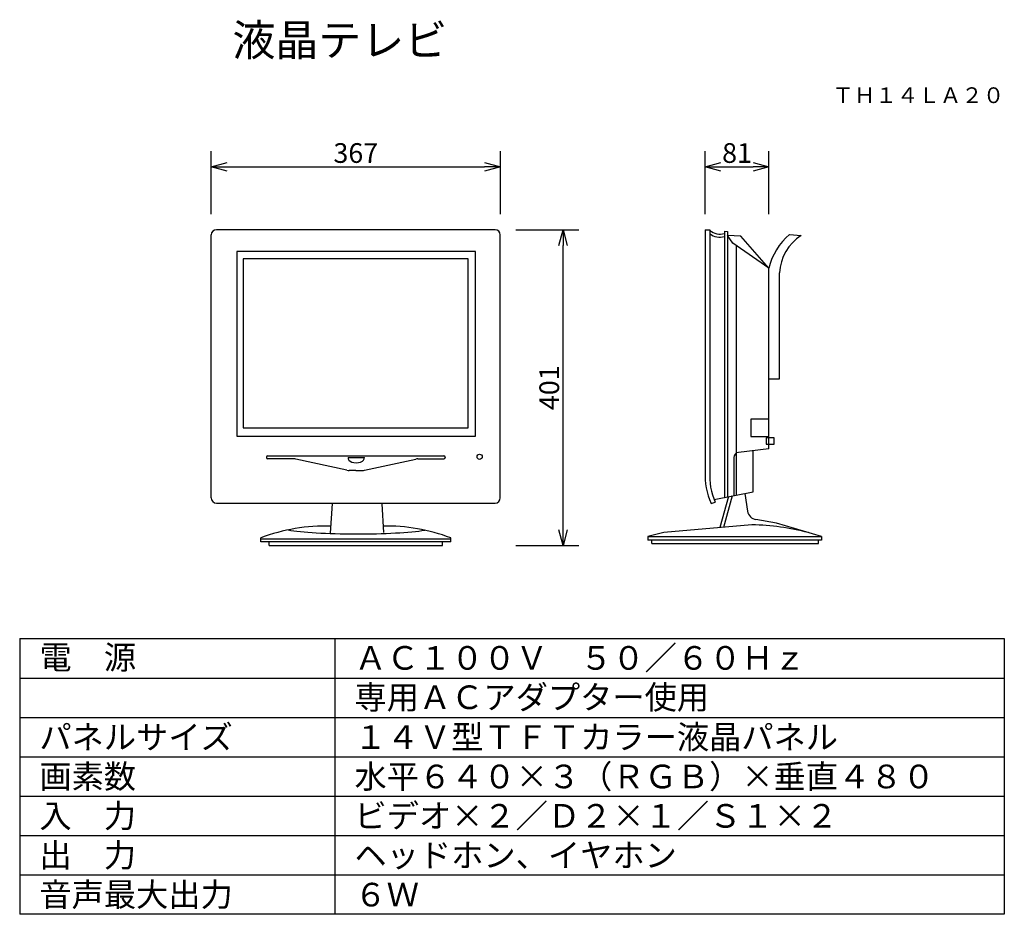
# Model space of a CAD drawing. Extents: x 2 to 127, y 131 to 245.
import ezdxf
from ezdxf.enums import TextEntityAlignment as Align

# ---------------------------------------------------------------- set-up
doc = ezdxf.new("R2010")
doc.units = 0
doc.header["$MEASUREMENT"] = 0
doc.layers.get('0').update_dxf_attribs({"linetype": 'CONTINUOUS'})
doc.layers.get('DEFPOINTS').update_dxf_attribs({"linetype": 'CONTINUOUS'})
for name, color, linetype in [('GAIKEI', 7, 'CONTINUOUS'), ('MOJI1', 2, 'CONTINUOUS'), ('SUNPO', 3, 'CONTINUOUS'), ('TOUROKU', 1, 'CONTINUOUS'), ('WAKU', 4, 'CONTINUOUS')]:
    doc.layers.add(name, color=color, linetype=linetype)
doc.styles.get("Standard").update_dxf_attribs({"font": 'MONOTXT.shx', "bigfont": 'BIGFONT.shx'})
doc.dimstyles.get("Standard").update_dxf_attribs({"dimscale": 0, "dimtxt": 3, "dimasz": 2, "dimexe": 2, "dimexo": 2, "dimgap": 0.09, "dimtad": 3, "dimdec": 4, "dimzin": 0, "dimtxsty": 'STANDARD', "dimblk1": 'OPEN30', "dimblk2": 'OPEN30', "dimsah": 1, "dimcen": 0, "dimazin": 3, "dimtfac": 1, "dimtdec": 4, "dimtofl": 0, "dimtmove": 0, "dimatfit": 3, "dimtolj": 1, "dimtzin": 0})

# ---------------------------------------------------------------- blocks, each defined once
blk = doc.blocks.new('_OPEN30')
at = {"color": 0, "linetype": 'BYBLOCK'}
for p, q in [((-1, 0.268), (0, 0)), ((0, 0), (-1, -0.268)), ((0, 0), (-1, 0))]:
    blk.add_line(p, q, dxfattribs=at)
blk = doc.blocks.new('*D4')
at = {"layer": 'DEFPOINTS', "color": 0}
for p in [(62.98, 218.41), (70.98, 218.41), (62.98, 178.31)]:
    blk.add_point(p, dxfattribs=at)
at = {"layer": 'SUNPO', "color": 0}
for p, q in [((64.98, 218.41), (72.98, 218.41)), ((70.98, 180.31), (70.98, 216.41)), ((64.98, 178.31), (72.98, 178.31))]:
    blk.add_line(p, q, dxfattribs=at)
at = {"layer": 'SUNPO', "color": 0, "xscale": 2, "yscale": 2, "zscale": 2}
for p, rotation in [((70.98, 218.41), 90), ((70.98, 178.31), 270)]:
    blk.add_blockref('_OPEN30', p, dxfattribs=dict(at, rotation=rotation))
at = {"layer": 'SUNPO', "color": 0, "insert": (69.23, 198.36), "char_height": 2.5, "attachment_point": 5, "rotation": 90}
blk.add_mtext('\\A1;401', dxfattribs=at)
blk = doc.blocks.new('*D5')
at = {"layer": 'DEFPOINTS', "color": 0}
for p in [(63.02, 226.41), (26.32, 218.41), (63.02, 218.41)]:
    blk.add_point(p, dxfattribs=at)
at = {"layer": 'SUNPO', "color": 0}
for p, q in [((26.32, 220.41), (26.32, 228.41)), ((63.02, 220.41), (63.02, 228.41)), ((28.32, 226.41), (61.02, 226.41))]:
    blk.add_line(p, q, dxfattribs=at)
at = {"layer": 'SUNPO', "color": 0, "xscale": 2, "yscale": 2, "zscale": 2, "rotation": 180}
blk.add_blockref('_OPEN30', (26.32, 226.41), dxfattribs=at)
at = {"layer": 'SUNPO', "color": 0, "xscale": 2, "yscale": 2, "zscale": 2}
blk.add_blockref('_OPEN30', (63.02, 226.41), dxfattribs=at)
at = {"layer": 'SUNPO', "color": 0, "insert": (44.67, 228.16), "char_height": 2.5, "attachment_point": 5}
blk.add_mtext('\\A1;367', dxfattribs=at)
blk = doc.blocks.new('*D6')
at = {"layer": 'DEFPOINTS', "color": 0}
for p in [(97.12, 226.41), (89.03, 218.41), (97.12, 218.41)]:
    blk.add_point(p, dxfattribs=at)
at = {"layer": 'SUNPO', "color": 0}
for p, q in [((89.03, 220.41), (89.03, 228.41)), ((97.12, 220.41), (97.12, 228.41)), ((91.03, 226.41), (95.12, 226.41))]:
    blk.add_line(p, q, dxfattribs=at)
at = {"layer": 'SUNPO', "color": 0, "xscale": 2, "yscale": 2, "zscale": 2, "rotation": 180}
blk.add_blockref('_OPEN30', (89.03, 226.41), dxfattribs=at)
at = {"layer": 'SUNPO', "color": 0, "xscale": 2, "yscale": 2, "zscale": 2}
blk.add_blockref('_OPEN30', (97.12, 226.41), dxfattribs=at)
at = {"layer": 'SUNPO', "color": 0, "insert": (93.07, 228.16), "char_height": 2.5, "attachment_point": 5}
blk.add_mtext('\\A1;81', dxfattribs=at)

msp = doc.modelspace()

# ---------------------------------------------------------------- linework, layer by layer
at = {"layer": 'GAIKEI', "linetype": 'CONTINUOUS'}
for p, q in [((26.3184, 184.36467), (26.3184, 217.76264)), ((63.01838, 184.36467), (63.01838, 217.76264)), ((89.02631, 218.39484), (89.02631, 187.69536)), ((89.02631, 218.39484), (89.62031, 218.39484)), ((93.55553, 217.60675), (91.84007, 217.68841)), ((97.1263, 213.52455), (93.55553, 217.60675)), ((99.72503, 217.82942), (101.21002, 217.68097)), ((97.1263, 190.58128), (97.1263, 213.52455)), ((98.46279, 199.49663), (98.46279, 212.93078)), ((97.20055, 199.49663), (98.46279, 199.49663)), ((97.1263, 190.58128), (93.23952, 190.14245)), ((95.11476, 185.15698), (95.11476, 190.36298)), ((92.66453, 189.49588), (92.66453, 184.65227)), ((90.1564, 184.16567), (95.11476, 185.15698)), ((92.0051, 184.53527), (90.90036, 180.59126)), ((94.06435, 184.94697), (94.40525, 182.69786)), ((26.96943, 183.71364), (62.36736, 183.71364)), ((41.65571, 183.65889), (41.4366, 179.90156)), ((47.95496, 183.60413), (48.17406, 179.95632)), ((98.08474, 181.16384), (95.47355, 181.60949)), ((94.96626, 180.94118), (83.7546, 179.97629)), ((103.80194, 179.45674), (98.08474, 181.16384)), ((32.61765, 178.80645), (32.61765, 179.29925)), ((56.71913, 178.80645), (32.61765, 178.80645)), ((56.71913, 178.80645), (56.71913, 179.29925)), ((83.7546, 179.97629), (81.74987, 179.45674)), ((103.80194, 179.01141), (81.74987, 179.01141)), ((103.80194, 179.45674), (103.80194, 179.01141)), ((33.6584, 178.31364), (55.67838, 178.31364)), ((82.26962, 178.56608), (103.4307, 178.56608))]:
    msp.add_line(p, q, dxfattribs=at)
at = {"layer": 'GAIKEI'}
for p, q in [((62.36738, 218.41364), (26.9694, 218.41364)), ((91.47654, 218.23478), (91.84007, 218.20333)), ((89.80503, 183.67403), (90.29452, 183.84111)), ((33.6584, 178.31364), (33.6584, 178.80645)), ((55.67838, 178.31364), (55.67838, 178.80645)), ((81.74987, 179.45674), (81.74987, 179.01141)), ((82.26962, 178.56608), (82.26962, 179.01141)), ((103.4307, 178.56608), (103.4307, 179.01141))]:
    msp.add_line(p, q, dxfattribs=at)
at = {"layer": 'GAIKEI', "color": 1, "linetype": 'CONTINUOUS'}
for p, q in [((89.62031, 218.39484), (89.62031, 187.69536)), ((91.47654, 218.23478), (91.47654, 184.4296)), ((91.84007, 218.20333), (91.84007, 184.4296)), ((92.51603, 216.71609), (91.84007, 217.70367)), ((97.1263, 213.52455), (92.51603, 216.71609)), ((92.96153, 216.39694), (92.96153, 184.72649)), ((94.81777, 194.37533), (94.81777, 192.14867)), ((97.1263, 194.37533), (94.81777, 194.37533)), ((94.81777, 192.14867), (97.1263, 192.14867)), ((33.4925, 189.70284), (55.84429, 189.70284)), ((36.78459, 189.32376), (33.4925, 189.32376)), ((43.54453, 187.8714), (37.06366, 189.2935)), ((43.68881, 189.50276), (45.75752, 189.50276)), ((45.79226, 187.8714), (52.27312, 189.2935)), ((52.55219, 189.32376), (55.84429, 189.32376)), ((44.66839, 187.84114), (43.8236, 187.84114)), ((44.66839, 187.84114), (45.51319, 187.84114)), ((92.455, 184.62522), (91.33556, 180.62872)), ((32.61765, 179.18974), (56.71913, 179.18974)), ((81.74987, 179.45674), (103.80194, 179.45674))]:
    msp.add_line(p, q, dxfattribs=at)
at = {"layer": 'GAIKEI', "color": 1}
for p, q in [((33.32974, 189.54008), (33.32974, 189.48651)), ((56.00704, 189.54008), (56.00704, 189.48651))]:
    msp.add_line(p, q, dxfattribs=at)
at = {"layer": 'GAIKEI', "color": 1, "linetype": 'CONTINUOUS'}
for points in [[(29.56175, 192.21209), (59.88458, 192.21209), (59.88458, 215.65705), (29.56175, 215.65705)], [(96.75505, 191.18379), (97.79454, 191.18379), (97.79454, 192.00023), (96.75505, 192.00023)]]:
    msp.add_lwpolyline(points, close=True, dxfattribs=at)
at = {"layer": 'GAIKEI', "color": 7, "linetype": 'CONTINUOUS'}
msp.add_lwpolyline([(30.38339, 193.25245), (58.95339, 193.25245), (58.95339, 214.7262), (30.38339, 214.7262)], close=True, dxfattribs=at)
at = {"layer": 'GAIKEI', "color": 1, "linetype": 'CONTINUOUS'}
msp.add_circle((60.38913, 189.59332), 0.32853, dxfattribs=at)
at = {"layer": 'GAIKEI'}
for centre, start, end in [((26.9694, 217.76264), 90, 180), ((62.36738, 217.76264), 0, 90)]:
    msp.add_arc(centre, 0.651, start, end, dxfattribs=at)
at = {"layer": 'GAIKEI', "linetype": 'CONTINUOUS'}
for centre, radius, start, end in [((90.88255, 219.80499), 1.93726, 229.3406543, 287.8554514), ((104.88162, 211.7797), 7.94918, 130.4432471, 167.3202798), ((104.42493, 212.65214), 5.96865, 122.5906719, 177.3243027), ((93.31556, 189.49588), 0.65102, 96.7073665, 180), ((96.88245, 187.13061), 7.87641, 175.8883048, 206.0307165), ((26.96943, 184.36467), 0.65102, 180, 270), ((62.36736, 184.36467), 0.65102, 270, 0), ((95.6926, 182.89298), 1.30205, 188.6188124, 260.3147457), ((40.78749, 157.73884), 23.0564, 88.2494773, 110.7530813), ((48.5493, 157.73884), 23.0564, 69.2469187, 91.0664385), ((94.6598, 152.17278), 28.77003, 74.9570002, 89.3896555)]:
    msp.add_arc(centre, radius, start, end, dxfattribs=at)
at = {"layer": 'GAIKEI', "color": 1, "linetype": 'CONTINUOUS'}
for centre, radius, start, end in [((90.88255, 219.40814), 1.93726, 229.3406543, 287.8554514), ((36.78459, 188.02171), 1.30205, 77.6237022, 90), ((52.55219, 188.02171), 1.30205, 90, 102.3762978), ((43.8236, 189.14319), 1.30205, 257.6237022, 270), ((45.51319, 189.14319), 1.30205, 270, 282.3762978), ((97.45385, 187.07956), 7.85771, 175.5051931, 204.3391692)]:
    msp.add_arc(centre, radius, start, end, dxfattribs=at)
at = {"layer": 'GAIKEI', "color": 1}
for centre, start, end in [((33.4925, 189.54008), 90, 180), ((33.4925, 189.48651), 180, 270), ((55.84429, 189.54008), 0, 90), ((55.84429, 189.48651), 270, 0)]:
    msp.add_arc(centre, 0.16276, start, end, dxfattribs=at)
at = {"layer": 'GAIKEI', "color": 1, "linetype": 'CONTINUOUS'}
for centre, major_axis, ratio, start_param, end_param in [((44.72317, 189.42906), (1.04219, 0), 0.577932775, 3.018925157, 6.405852804), ((44.83272, 180.77765), (9.96925, 0), 0.09886431, 3.638781694, 5.749278509)]:
    msp.add_ellipse(centre, major_axis=major_axis, ratio=ratio, start_param=start_param, end_param=end_param, dxfattribs=at)
at = {"layer": 'WAKU', "color": 4}
for p, q in [((2, 166.49921), (127, 166.49921)), ((2, 166.49921), (2, 131.49921)), ((42, 166.49921), (42, 131.49921)), ((127, 166.49921), (127, 131.49921)), ((127, 131.49921), (2, 131.49921))]:
    msp.add_line(p, q, dxfattribs=at)
at = {"layer": 'WAKU', "color": 1}
for p, q in [((2, 161.49921), (127, 161.49921)), ((2, 156.49921), (127, 156.49921)), ((2, 151.49921), (127, 151.49921)), ((2, 146.49921), (127, 146.49921)), ((2, 141.49921), (127, 141.49921)), ((2, 136.49921), (127, 136.49921))]:
    msp.add_line(p, q, dxfattribs=at)

# ---------------------------------------------------------------- texts
at = {"layer": 'MOJI1'}
for s, height, p in [('液晶テレビ', 4, (29, 240.49921)), ('電\u3000源', 3, (4.5, 162.62433)), ('ＡＣ１００Ｖ\u3000５０／６０Ｈｚ ', 3, (44.5, 162.5555)), ('専用ＡＣアダプター使用', 3, (44.5, 157.5555)), ('パネルサイズ', 3, (4.5, 152.49921)), ('１４Ｖ型ＴＦＴカラー液晶パネル', 3, (44.5, 152.49921)), ('画素数', 3, (4.5, 147.49921)), ('水平６４０×３（ＲＧＢ）×垂直４８０', 3, (44.5, 147.49921)), ('入\u3000力', 3, (4.5, 142.49921)), ('ビデオ×２／Ｄ２×１／Ｓ１×２', 3, (44.5, 142.49921)), ('出\u3000力', 3, (4.5, 137.49921)), ('ヘッドホン、イヤホン', 3, (44.5, 137.49921)), ('音声最大出力', 3, (4.5, 132.49921)), ('６Ｗ', 3, (44.5, 132.49921))]:
    msp.add_text(s, height=height, dxfattribs=at).set_placement(p)
at = {"layer": 'TOUROKU'}
msp.add_text('ＴＨ１４ＬＡ２０', height=2, dxfattribs=at).set_placement((126.99995, 234.49921), align=Align.RIGHT)

# ---------------------------------------------------------------- dimensions: what is measured, and where the dimension line sits
at = {"layer": 'SUNPO'}
for p1, p2, distance, text, picture, middle in [((26.31839, 218.40898), (63.01839, 218.40898), 8, '367', '*D5', (44.66839, 228.15898)), ((89.02631, 218.40898), (97.11905, 218.40898), 8, '81', '*D6', (93.07268, 228.15898)), ((62.98438, 178.31364), (62.98438, 218.41364), -8, '401', '*D4', (69.23438, 198.36364))]:
    dim = msp.add_aligned_dim(p1=p1, p2=p2, distance=distance, text=text, dimstyle='STANDARD', override={"dimscale": 1, "dimtxt": 2.5, "dimgap": 0.5, "dimtofl": 1, "dimtmove": 0}, dxfattribs=at)
    dim.commit()
    dim.dimension.update_dxf_attribs({"geometry": picture, "text_midpoint": middle})

doc.saveas('drawing.dxf')
